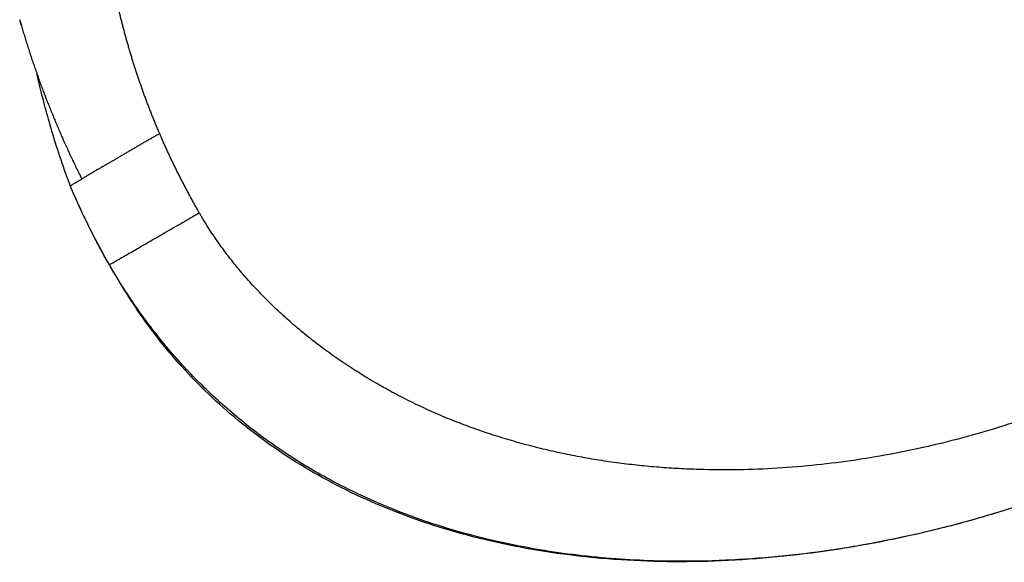
# Model space of a CAD drawing. Units: millimetres. Extents: x 0 to 29700, y 0 to 21000.
# Drawn here: x 9655 to 10371, y 11756 to 12150 of the extents above; entities that cross this region are included whole.
import ezdxf

# ---------------------------------------------------------------- set-up
doc = ezdxf.new("R2010")
doc.units = ezdxf.units.MM
doc.header["$LTSCALE"] = 15
doc.layers.add('P001', color=131, linetype='Continuous')

msp = doc.modelspace()

# ---------------------------------------------------------------- linework, layer by layer
at = {"layer": 'P001'}
msp.add_ellipse((9946.98, 12039.83), major_axis=(255.14, -363.05), ratio=0.486463, start_param=4.092001, end_param=4.095975, dxfattribs=at)
for points, knots in [([(9756.78, 12067.03), (9756.68, 12067.26), (9756.58, 12067.49), (9756.49, 12067.72), (9756.08, 12068.68), (9755.67, 12069.64), (9755.26, 12070.6), (9754.86, 12071.56), (9754.45, 12072.53), (9754.05, 12073.49), (9753.65, 12074.46), (9753.26, 12075.42), (9752.86, 12076.39), (9752.47, 12077.36), (9752.08, 12078.33), (9751.69, 12079.29), (9751.3, 12080.26), (9750.91, 12081.23), (9750.53, 12082.2), (9750.15, 12083.17), (9749.77, 12084.14), (9749.39, 12085.12), (9749.01, 12086.09), (9748.64, 12087.06), (9748.27, 12088.03), (9747.9, 12089.01), (9747.53, 12089.98), (9747.16, 12090.96), (9746.8, 12091.93), (9746.44, 12092.91), (9746.08, 12093.88), (9745.72, 12094.86), (9745.36, 12095.84), (9745.01, 12096.82), (9744.65, 12097.8), (9744.3, 12098.78), (9743.95, 12099.75), (9743.61, 12100.73), (9743.26, 12101.71), (9742.92, 12102.69), (9742.58, 12103.68), (9742.24, 12104.66), (9741.9, 12105.64), (9741.56, 12106.62), (9741.23, 12107.6), (9740.9, 12108.59), (9740.57, 12109.57), (9740.24, 12110.55), (9739.92, 12111.54), (9739.59, 12112.52), (9739.27, 12113.51), (9738.95, 12114.49), (9738.63, 12115.48), (9738.32, 12116.46), (9738, 12117.45), (9737.69, 12118.43), (9737.38, 12119.42), (9737.07, 12120.41), (9736.77, 12121.4), (9736.46, 12122.38), (9736.16, 12123.37), (9735.86, 12124.36), (9735.56, 12125.35), (9735.27, 12126.34), (9735.21, 12126.54), (9735.14, 12126.74), (9735.08, 12126.95), (9734.85, 12127.74), (9734.62, 12128.53), (9734.39, 12129.3), (9734.1, 12130.31), (9733.81, 12131.3), (9733.53, 12132.27), (9733.24, 12133.28), (9732.96, 12134.27), (9732.69, 12135.25), (9732.4, 12136.25), (9732.13, 12137.24), (9731.86, 12138.22), (9731.58, 12139.23), (9731.32, 12140.22), (9731.05, 12141.2), (9730.78, 12142.2), (9730.52, 12143.2), (9730.26, 12144.17), (9730, 12145.18), (9729.74, 12146.17), (9729.49, 12147.15), (9729.23, 12148.16), (9728.98, 12149.16), (9728.74, 12150.13), (9728.48, 12151.14), (9728.24, 12152.14), (9728, 12153.11), (9727.75, 12154.13), (9727.51, 12155.12), (9727.28, 12156.09), (9727.03, 12157.11), (9726.8, 12158.1), (9726.57, 12159.07), (9726.34, 12160.09), (9726.11, 12161.09), (9725.89, 12162.06), (9725.66, 12163.08), (9725.43, 12164.07), (9725.22, 12165.04), (9724.99, 12166.07), (9724.78, 12167.06), (9724.57, 12168.02), (9724.35, 12169.06), (9724.14, 12170.05), (9723.94, 12171.01), (9723.72, 12172.05), (9723.51, 12173.04), (9723.32, 12173.99), (9723.1, 12175.04), (9722.9, 12176.04), (9722.72, 12176.97), (9722.51, 12178.05), (9722.31, 12179.04), (9722.14, 12179.95), (9721.92, 12181.07), (9721.74, 12182.06), (9721.57, 12182.94), (9721.34, 12184.16), (9721.16, 12185.15), (9721.02, 12185.92), (9720.81, 12187.11), (9720.69, 12187.76), (9720.68, 12187.87)], [-1, -1, -1, -1, -0.9941738, -0.9941738, -0.9941738, -0.9697172, -0.9697172, -0.9697172, -0.9452606, -0.9452606, -0.9452606, -0.920804, -0.920804, -0.920804, -0.8963474, -0.8963474, -0.8963474, -0.8718908, -0.8718908, -0.8718908, -0.8474342, -0.8474342, -0.8474342, -0.8229775, -0.8229775, -0.8229775, -0.7985209, -0.7985209, -0.7985209, -0.7740643, -0.7740643, -0.7740643, -0.7496077, -0.7496077, -0.7496077, -0.7251511, -0.7251511, -0.7251511, -0.7006945, -0.7006945, -0.7006945, -0.6762379, -0.6762379, -0.6762379, -0.6517813, -0.6517813, -0.6517813, -0.6273247, -0.6273247, -0.6273247, -0.602868, -0.602868, -0.602868, -0.5784114, -0.5784114, -0.5784114, -0.5539548, -0.5539548, -0.5539548, -0.5294982, -0.5294982, -0.5294982, -0.5050416, -0.5050416, -0.5050416, -0.5, -0.5, -0.5, -0.4900286, -0.4900286, -0.4900286, -0.4771768, -0.4771768, -0.4771768, -0.4639758, -0.4639758, -0.4639758, -0.4503955, -0.4503955, -0.4503955, -0.4364011, -0.4364011, -0.4364011, -0.4219524, -0.4219524, -0.4219524, -0.4070019, -0.4070019, -0.4070019, -0.3914935, -0.3914935, -0.3914935, -0.3753595, -0.3753595, -0.3753595, -0.3585176, -0.3585176, -0.3585176, -0.3408656, -0.3408656, -0.3408656, -0.3222738, -0.3222738, -0.3222738, -0.3025739, -0.3025739, -0.3025739, -0.2815407, -0.2815407, -0.2815407, -0.2588598, -0.2588598, -0.2588598, -0.2340702, -0.2340702, -0.2340702, -0.2064448, -0.2064448, -0.2064448, -0.1747073, -0.1747073, -0.1747073, -0.1361825, -0.1361825, -0.1361825, -0.082665, -0.082665, -0.082665, -0.0000069, -0.0000069, -0.0000069, -0.0000069]), ([(9655.44, 12148.22), (9655.62, 12147.6), (9655.8, 12146.97), (9655.98, 12146.34), (9656.32, 12145.15), (9656.67, 12143.96), (9657.03, 12142.76), (9657.38, 12141.56), (9657.74, 12140.36), (9658.1, 12139.16), (9658.46, 12137.96), (9658.83, 12136.76), (9659.2, 12135.56), (9659.58, 12134.35), (9659.95, 12133.14), (9660.33, 12131.93), (9660.72, 12130.72), (9661.1, 12129.51), (9661.49, 12128.3), (9661.88, 12127.08), (9662.28, 12125.87), (9662.68, 12124.65), (9663.08, 12123.43), (9663.48, 12122.21), (9663.89, 12120.99), (9664.3, 12119.76), (9664.72, 12118.54), (9665.13, 12117.31), (9665.55, 12116.08), (9665.98, 12114.85), (9666.41, 12113.62), (9666.84, 12112.39), (9667.27, 12111.16), (9667.71, 12109.92), (9668.15, 12108.69), (9668.59, 12107.45), (9669.04, 12106.21), (9669.49, 12104.97), (9669.94, 12103.73), (9670.4, 12102.49), (9670.86, 12101.25), (9671.33, 12100), (9671.79, 12098.75), (9672.26, 12097.51), (9672.74, 12096.26), (9673.22, 12095.01), (9673.57, 12094.07), (9673.94, 12093.14), (9674.3, 12092.2), (9674.42, 12091.88), (9674.55, 12091.57), (9674.67, 12091.25), (9675.18, 12089.95), (9675.67, 12088.7), (9676.15, 12087.49), (9676.67, 12086.18), (9677.18, 12084.92), (9677.67, 12083.71), (9678.2, 12082.39), (9678.72, 12081.13), (9679.21, 12079.93), (9679.76, 12078.59), (9680.29, 12077.33), (9680.79, 12076.14), (9681.36, 12074.77), (9681.9, 12073.5), (9682.39, 12072.34), (9683, 12070.92), (9683.55, 12069.66), (9684.03, 12068.53), (9684.71, 12066.99), (9685.26, 12065.72), (9685.7, 12064.72), (9685.95, 12064.17), (9686.15, 12063.7), (9686.32, 12063.32), (9686.7, 12062.48), (9687.06, 12061.68), (9687.4, 12060.91), (9688.03, 12059.52), (9688.61, 12058.25), (9689.13, 12057.09), (9689.8, 12055.63), (9690.39, 12054.36), (9690.89, 12053.28), (9691.73, 12051.47), (9692.33, 12050.2), (9692.69, 12049.46), (9692.88, 12049.04), (9693, 12048.79), (9693.04, 12048.71), (9693.53, 12047.68), (9694.02, 12046.66), (9694.51, 12045.64), (9695.12, 12044.37), (9695.74, 12043.09), (9696.36, 12041.82), (9696.43, 12041.68), (9696.5, 12041.53), (9696.57, 12041.39), (9697.12, 12040.26), (9697.68, 12039.13), (9698.24, 12038), (9698.28, 12037.93), (9698.32, 12037.85), (9698.36, 12037.78), (9698.75, 12036.99), (9699.05, 12036.4), (9699.25, 12035.98), (9699.45, 12035.59), (9699.6, 12035.29), (9699.7, 12035.09), (9699.8, 12034.89), (9699.88, 12034.75), (9699.93, 12034.65), (9699.98, 12034.55), (9700.01, 12034.47), (9700.04, 12034.42), (9700.06, 12034.37), (9700.08, 12034.34), (9700.09, 12034.31), (9700.13, 12034.25), (9700.13, 12034.2), (9700.15, 12034.19), (9700.15, 12034.19), (9700.16, 12034.19), (9700.16, 12034.19)], [-1, -1, -1, -1, -0.9827546, -0.9827546, -0.9827546, -0.9500196, -0.9500196, -0.9500196, -0.9172846, -0.9172846, -0.9172846, -0.8845497, -0.8845497, -0.8845497, -0.8518147, -0.8518147, -0.8518147, -0.8190798, -0.8190798, -0.8190798, -0.7863448, -0.7863448, -0.7863448, -0.7536099, -0.7536099, -0.7536099, -0.7208749, -0.7208749, -0.7208749, -0.6881399, -0.6881399, -0.6881399, -0.655405, -0.655405, -0.655405, -0.62267, -0.62267, -0.62267, -0.5899351, -0.5899351, -0.5899351, -0.5572001, -0.5572001, -0.5572001, -0.5244652, -0.5244652, -0.5244652, -0.5, -0.5, -0.5, -0.4949785, -0.4949785, -0.4949785, -0.4742422, -0.4742422, -0.4742422, -0.4518894, -0.4518894, -0.4518894, -0.4274703, -0.4274703, -0.4274703, -0.4002771, -0.4002771, -0.4002771, -0.3690733, -0.3690733, -0.3690733, -0.331285, -0.331285, -0.331285, -0.2791636, -0.2791636, -0.2791636, -0.25, -0.25, -0.25, -0.2387335, -0.2387335, -0.2387335, -0.2183367, -0.2183367, -0.2183367, -0.192467, -0.192467, -0.192467, -0.1493407, -0.1493407, -0.1493407, -0.125, -0.125, -0.125, -0.0987974, -0.0987974, -0.0987974, -0.0661965, -0.0661965, -0.0661965, -0.0625, -0.0625, -0.0625, -0.0332147, -0.0332147, -0.0332147, -0.03125, -0.03125, -0.03125, -0.015625, -0.015625, -0.015625, -0.0078125, -0.0078125, -0.0078125, -0.0039062, -0.0039062, -0.0039062, -0.0019531, -0.0019531, -0.0019531, -0.0009766, -0.0009766, -0.0009766, -0.0001678, -0.0001678, -0.0001678, -0.0000008, -0.0000008, -0.0000008, -0.0000008]), ([(9691.73, 12029.08), (9691.19, 12030.8), (9690.48, 12032.45), (9689.86, 12034.15), (9689.07, 12036.3), (9688.33, 12038.47), (9687.57, 12040.64), (9685.28, 12047.17), (9683.1, 12053.72), (9681.03, 12060.3), (9679.22, 12066.05), (9677.55, 12071.8), (9675.91, 12077.56), (9674.33, 12083.17), (9672.82, 12088.8), (9671.39, 12094.39), (9670, 12099.82), (9668.69, 12105.25), (9667.45, 12110.67)], [0.0000012, 0.0000012, 0.0000012, 0.0000012, 0.0346087, 0.0346087, 0.0346087, 0.0787486, 0.0787486, 0.0787486, 0.2120706, 0.2120706, 0.2120706, 0.3286571, 0.3286571, 0.3286571, 0.4419107, 0.4419107, 0.4419107, 0.5517625, 0.5517625, 0.5517625, 0.5517625]), ([(9756.78, 12067.03), (9756.46, 12066.85), (9756.13, 12066.68), (9755.79, 12066.5), (9755.46, 12066.32), (9755.12, 12066.14), (9754.78, 12065.95), (9754.44, 12065.77), (9754.1, 12065.58), (9753.75, 12065.4), (9753.41, 12065.21), (9753.06, 12065.02), (9752.7, 12064.83), (9752, 12064.44), (9751.28, 12064.05), (9750.57, 12063.66), (9749.85, 12063.26), (9749.14, 12062.86), (9748.43, 12062.46), (9747.72, 12062.06), (9747.03, 12061.66), (9746.34, 12061.26), (9745.65, 12060.86), (9744.96, 12060.46), (9744.28, 12060.06), (9743.6, 12059.66), (9742.93, 12059.27), (9742.25, 12058.87), (9741.57, 12058.47), (9740.89, 12058.06), (9740.2, 12057.66), (9739.5, 12057.25), (9738.8, 12056.83), (9738.1, 12056.42), (9737.39, 12056), (9736.68, 12055.58), (9735.97, 12055.17), (9735.26, 12054.75), (9734.56, 12054.33), (9733.85, 12053.92), (9733.14, 12053.5), (9732.44, 12053.09), (9731.74, 12052.67), (9731.03, 12052.26), (9730.33, 12051.85), (9729.64, 12051.44), (9728.94, 12051.03), (9728.25, 12050.63), (9727.57, 12050.23), (9726.89, 12049.83), (9726.21, 12049.43), (9725.54, 12049.04), (9724.88, 12048.65), (9724.22, 12048.27), (9723.57, 12047.89), (9722.92, 12047.51), (9722.28, 12047.14), (9721.66, 12046.77), (9721.03, 12046.41), (9720.41, 12046.05), (9719.81, 12045.7), (9719.2, 12045.34), (9718.61, 12045), (9718.03, 12044.66), (9717.45, 12044.32), (9716.88, 12043.99), (9716.32, 12043.67), (9715.76, 12043.35), (9715.22, 12043.03), (9714.69, 12042.72), (9714.15, 12042.41), (9713.63, 12042.11), (9713.13, 12041.81), (9712.62, 12041.52), (9712.12, 12041.23), (9711.64, 12040.95), (9711.15, 12040.67), (9710.68, 12040.39), (9710.22, 12040.12), (9709.76, 12039.86), (9709.32, 12039.6), (9708.89, 12039.34), (9708.46, 12039.09), (9708.04, 12038.84), (9707.63, 12038.6), (9707.22, 12038.36), (9706.82, 12038.13), (9706.44, 12037.9), (9706.05, 12037.68), (9705.68, 12037.46), (9705.31, 12037.24), (9704.95, 12037.03), (9704.6, 12036.82), (9704.25, 12036.62), (9703.91, 12036.42), (9703.58, 12036.22), (9703.26, 12036.03), (9702.94, 12035.84), (9702.64, 12035.66), (9702.34, 12035.49), (9702.04, 12035.31), (9701.75, 12035.14), (9701.48, 12034.97), (9701.2, 12034.81), (9700.93, 12034.65), (9700.67, 12034.49), (9700.49, 12034.39), (9700.32, 12034.29), (9700.16, 12034.19)], [0, 0, 0, 0, 0.0148529, 0.0148529, 0.0148529, 0.0297059, 0.0297059, 0.0297059, 0.0445588, 0.0445588, 0.0445588, 0.0594117, 0.0594117, 0.0594117, 0.0891176, 0.0891176, 0.0891176, 0.1188235, 0.1188235, 0.1188235, 0.1485294, 0.1485294, 0.1485294, 0.1782352, 0.1782352, 0.1782352, 0.2079411, 0.2079411, 0.2079411, 0.237647, 0.237647, 0.237647, 0.2673528, 0.2673528, 0.2673528, 0.2970587, 0.2970587, 0.2970587, 0.3267646, 0.3267646, 0.3267646, 0.3564704, 0.3564704, 0.3564704, 0.3861763, 0.3861763, 0.3861763, 0.4158822, 0.4158822, 0.4158822, 0.4455881, 0.4455881, 0.4455881, 0.4752939, 0.4752939, 0.4752939, 0.5049998, 0.5049998, 0.5049998, 0.5347057, 0.5347057, 0.5347057, 0.5644115, 0.5644115, 0.5644115, 0.5941174, 0.5941174, 0.5941174, 0.6238233, 0.6238233, 0.6238233, 0.6535292, 0.6535292, 0.6535292, 0.683235, 0.683235, 0.683235, 0.7129409, 0.7129409, 0.7129409, 0.7426468, 0.7426468, 0.7426468, 0.7723526, 0.7723526, 0.7723526, 0.8020585, 0.8020585, 0.8020585, 0.8317644, 0.8317644, 0.8317644, 0.8614703, 0.8614703, 0.8614703, 0.8911761, 0.8911761, 0.8911761, 0.920882, 0.920882, 0.920882, 0.9505879, 0.9505879, 0.9505879, 0.9802937, 0.9802937, 0.9802937, 1, 1, 1, 1]), ([(9783.06, 12013.99), (9783.01, 12014.08), (9782.96, 12014.17), (9782.91, 12014.25), (9782.39, 12015.17), (9781.9, 12016.04), (9781.4, 12016.94), (9780.9, 12017.85), (9780.39, 12018.77), (9779.88, 12019.7), (9779.37, 12020.62), (9778.87, 12021.54), (9778.37, 12022.46), (9777.87, 12023.38), (9777.38, 12024.31), (9776.88, 12025.23), (9776.39, 12026.16), (9775.9, 12027.08), (9775.41, 12028.01), (9774.92, 12028.94), (9774.43, 12029.87), (9773.95, 12030.8), (9773.46, 12031.73), (9772.98, 12032.66), (9772.51, 12033.59), (9772.03, 12034.53), (9771.55, 12035.46), (9771.08, 12036.4), (9770.61, 12037.33), (9770.14, 12038.27), (9769.67, 12039.21), (9769.2, 12040.15), (9768.74, 12041.09), (9768.28, 12042.03), (9767.81, 12042.97), (9767.35, 12043.91), (9766.9, 12044.85), (9766.44, 12045.8), (9765.99, 12046.74), (9765.54, 12047.69), (9765.09, 12048.63), (9764.64, 12049.58), (9764.19, 12050.53), (9763.75, 12051.48), (9763.31, 12052.43), (9762.87, 12053.38), (9762.43, 12054.33), (9761.99, 12055.28), (9761.56, 12056.23), (9761.12, 12057.18), (9760.69, 12058.14), (9760.26, 12059.09), (9759.84, 12060.05), (9759.41, 12061), (9758.99, 12061.96), (9758.57, 12062.92), (9758.15, 12063.88), (9757.73, 12064.83), (9757.41, 12065.57), (9757.1, 12066.3), (9756.78, 12067.03)], [-0.9223782, -0.9223782, -0.9223782, -0.9223782, -0.9177381, -0.9177381, -0.9177381, -0.8688228, -0.8688228, -0.8688228, -0.8199074, -0.8199074, -0.8199074, -0.7709921, -0.7709921, -0.7709921, -0.7220768, -0.7220768, -0.7220768, -0.6731615, -0.6731615, -0.6731615, -0.6242462, -0.6242462, -0.6242462, -0.5753309, -0.5753309, -0.5753309, -0.5264156, -0.5264156, -0.5264156, -0.4775003, -0.4775003, -0.4775003, -0.428585, -0.428585, -0.428585, -0.3796697, -0.3796697, -0.3796697, -0.3307543, -0.3307543, -0.3307543, -0.281839, -0.281839, -0.281839, -0.2329237, -0.2329237, -0.2329237, -0.1840084, -0.1840084, -0.1840084, -0.1350931, -0.1350931, -0.1350931, -0.0861778, -0.0861778, -0.0861778, -0.0372625, -0.0372625, -0.0372625, 0, 0, 0, 0]), ([(9691.73, 12029.08), (9691.73, 12029.08), (9691.73, 12029.09), (9691.84, 12029.17), (9691.9, 12029.2), (9691.98, 12029.26), (9692.13, 12029.36), (9692.24, 12029.43), (9692.39, 12029.52), (9692.59, 12029.65), (9692.77, 12029.76), (9692.98, 12029.89), (9693.24, 12030.04), (9693.47, 12030.18), (9693.73, 12030.35), (9694.04, 12030.53), (9694.33, 12030.71), (9694.65, 12030.9), (9695, 12031.11), (9695.33, 12031.31), (9695.69, 12031.52), (9696.08, 12031.76), (9696.26, 12031.87), (9696.45, 12031.98), (9696.65, 12032.1), (9696.84, 12032.22), (9697.04, 12032.33), (9697.25, 12032.46), (9697.44, 12032.58), (9697.65, 12032.7), (9697.86, 12032.83), (9698.07, 12032.95), (9698.28, 12033.08), (9698.51, 12033.21), (9698.73, 12033.34), (9698.95, 12033.47), (9699.19, 12033.62), (9699.42, 12033.75), (9699.66, 12033.89), (9699.91, 12034.04), (9699.99, 12034.09), (9700.07, 12034.14), (9700.16, 12034.19)], [-0.9999998, -0.9999998, -0.9999998, -0.9999998, -0.7224093, -0.7224093, -0.7224093, -0.5865447, -0.5865447, -0.5865447, -0.4818011, -0.4818011, -0.4818011, -0.3933308, -0.3933308, -0.3933308, -0.3153062, -0.3153062, -0.3153062, -0.2447204, -0.2447204, -0.2447204, -0.1797809, -0.1797809, -0.1797809, -0.1490467, -0.1490467, -0.1490467, -0.1193167, -0.1193167, -0.1193167, -0.0904986, -0.0904986, -0.0904986, -0.0625132, -0.0625132, -0.0625132, -0.0352923, -0.0352923, -0.0352923, -0.0087765, -0.0087765, -0.0087765, -0.0000106, -0.0000106, -0.0000106, -0.0000106]), ([(9694.17, 12023.46), (9693.79, 12024.32), (9693.41, 12025.19), (9693.03, 12026.06), (9692.59, 12027.07), (9692.16, 12028.07), (9691.73, 12029.08)], [-0.09593873, -0.09593873, -0.09593873, -0.09593873, -0.0513809, -0.0513809, -0.0513809, -0.00000014, -0.00000014, -0.00000014, -0.00000014]), ([(9720.18, 11971.85), (9719.29, 11973.39), (9718.41, 11974.93), (9717.54, 11976.48), (9716.67, 11978.03), (9715.81, 11979.58), (9714.96, 11981.14), (9713.25, 11984.25), (9711.57, 11987.39), (9709.93, 11990.54), (9706.64, 11996.84), (9703.49, 12003.22), (9700.46, 12009.65), (9698.3, 12014.23), (9696.2, 12018.83), (9694.17, 12023.46)], [-1, -1, -1, -1, -0.9166669, -0.9166669, -0.9166669, -0.8333338, -0.8333338, -0.8333338, -0.6666676, -0.6666676, -0.6666676, -0.3333353, -0.3333353, -0.3333353, -0.0959387, -0.0959387, -0.0959387, -0.0959387]), ([(10456.84, 11825.37), (10434.7, 11815.68), (10412.11, 11806.96), (10363.62, 11790.59), (10337.59, 11783.16), (10284.7, 11770.78), (10257.75, 11765.87), (10203.91, 11758.85), (10176.94, 11756.71), (10124.24, 11755.59), (10098.44, 11756.47), (10048.72, 11761.2), (10024.7, 11764.89), (9978.99, 11775.13), (9957.15, 11781.47), (9916.13, 11796.68), (9896.78, 11805.38), (9860.69, 11824.94), (9843.78, 11835.71), (9812.6, 11859.1), (9798.16, 11871.67), (9771.76, 11898.37), (9759.69, 11912.52), (9738.03, 11941.96), (9728.55, 11957.24), (9718.69, 11974.43), (9717.67, 11976.24), (9715.4, 11980.31), (9714.15, 11982.59), (9710.57, 11989.23), (9708.28, 11993.65), (9703.97, 12002.27), (9701.93, 12006.48), (9698.95, 12012.84), (9697.97, 12014.97), (9696.52, 12018.15), (9696.04, 12019.23), (9695.31, 12020.87), (9695.05, 12021.46), (9694.8, 12022.03)], [0.639709, 0.639709, 0.639709, 0.639709, 7.89018, 7.89018, 15.99343, 15.99343, 24.189785, 24.189785, 32.284426, 32.284426, 40.005289, 40.005289, 47.270044, 47.270044, 54.060237, 54.060237, 60.395488, 60.395488, 66.37628, 66.37628, 72.088943, 72.088943, 77.63991, 77.63991, 83.068463, 83.068463, 83.681164, 83.681164, 84.470175, 84.470175, 85.957411, 85.957411, 87.361753, 87.361753, 88.063312, 88.063312, 88.421479, 88.421479, 88.615336, 88.615336, 88.615336, 88.615336]), ([(9785.57, 12009.6), (9785.21, 12010.22), (9784.86, 12010.83), (9784.5, 12011.46), (9784.02, 12012.3), (9783.53, 12013.16), (9783.06, 12013.99)], [-1, -1, -1, -1, -0.96665337, -0.96665337, -0.96665337, -0.92237815, -0.92237815, -0.92237815, -0.92237815]), ([(9720.18, 11971.85), (9720.19, 11971.85), (9721.08, 11972.37), (9722.64, 11973.27), (9724.21, 11974.17), (9726.44, 11975.46), (9729.1, 11977), (9731.76, 11978.53), (9734.84, 11980.31), (9738.18, 11982.24), (9741.52, 11984.17), (9745.11, 11986.24), (9748.87, 11988.41), (9752.62, 11990.58), (9756.53, 11992.83), (9760.54, 11995.15), (9764.56, 11997.47), (9768.68, 11999.85), (9772.86, 12002.26), (9776.69, 12004.48), (9780.57, 12006.72), (9784.49, 12008.98), (9784.57, 12009.03), (9784.65, 12009.07), (9784.73, 12009.12)], [-1, -1, -1, -1, -0.8571532, -0.8571532, -0.8571532, -0.7143065, -0.7143065, -0.7143065, -0.5714597, -0.5714597, -0.5714597, -0.428613, -0.428613, -0.428613, -0.2857662, -0.2857662, -0.2857662, -0.1429194, -0.1429194, -0.1429194, -0.0119949, -0.0119949, -0.0119949, -0.0093578, -0.0093578, -0.0093578, -0.0093578]), ([(10504.55, 11913.29), (10499, 11910.1), (10493.4, 11906.99), (10487.76, 11903.97), (10485, 11902.49), (10482.22, 11901.03), (10479.44, 11899.59), (10470.99, 11895.22), (10462.48, 11891.04), (10453.84, 11887.03), (10445.2, 11883.02), (10436.43, 11879.17), (10427.62, 11875.53), (10418.82, 11871.88), (10409.98, 11868.44), (10401.05, 11865.16), (10392.12, 11861.89), (10383.1, 11858.79), (10374.03, 11855.87), (10364.95, 11852.96), (10355.83, 11850.23), (10346.65, 11847.69), (10337.47, 11845.14), (10328.23, 11842.79), (10318.95, 11840.62), (10309.67, 11838.45), (10300.35, 11836.47), (10291, 11834.68), (10281.64, 11832.9), (10272.24, 11831.3), (10262.82, 11829.9), (10253.4, 11828.51), (10243.95, 11827.31), (10234.47, 11826.31), (10224.99, 11825.32), (10215.48, 11824.52), (10205.97, 11823.94), (10196.46, 11823.36), (10186.95, 11822.99), (10177.42, 11822.83), (10167.89, 11822.68), (10158.33, 11822.74), (10148.84, 11823.03), (10143.99, 11823.17), (10139.15, 11823.38), (10134.31, 11823.64), (10129.47, 11823.9), (10124.62, 11824.23), (10119.78, 11824.61), (10114.95, 11825), (10110.11, 11825.44), (10105.27, 11825.95), (10100.43, 11826.46), (10095.59, 11827.03), (10090.78, 11827.66), (10085.97, 11828.3), (10081.19, 11828.99), (10076.4, 11829.75), (10071.62, 11830.51), (10066.83, 11831.33), (10062.05, 11832.22), (10057.28, 11833.11), (10052.52, 11834.06), (10047.77, 11835.08), (10043.02, 11836.11), (10038.27, 11837.2), (10033.56, 11838.35), (10028.84, 11839.51), (10024.16, 11840.73), (10019.48, 11842.02), (10014.79, 11843.31), (10010.11, 11844.68), (10005.48, 11846.11), (10000.84, 11847.54), (9996.25, 11849.03), (9991.66, 11850.6), (9987.08, 11852.17), (9982.49, 11853.82), (9977.95, 11855.54), (9973.41, 11857.26), (9968.91, 11859.04), (9964.42, 11860.9), (9959.93, 11862.77), (9955.45, 11864.72), (9951.03, 11866.73), (9946.61, 11868.74), (9942.25, 11870.81), (9937.9, 11872.97), (9933.79, 11875.01), (9929.69, 11877.13), (9925.63, 11879.31), (9921.56, 11881.49), (9917.53, 11883.75), (9913.55, 11886.06), (9909.56, 11888.38), (9905.61, 11890.76), (9901.71, 11893.21), (9897.8, 11895.66), (9893.93, 11898.18), (9890.11, 11900.76), (9886.28, 11903.35), (9882.49, 11906.01), (9878.77, 11908.72), (9875.04, 11911.43), (9871.37, 11914.2), (9867.74, 11917.04), (9864.12, 11919.89), (9860.53, 11922.8), (9857, 11925.78), (9853.47, 11928.76), (9850, 11931.8), (9846.59, 11934.9), (9843.18, 11938.01), (9839.84, 11941.17), (9836.56, 11944.4), (9833.28, 11947.63), (9830.06, 11950.93), (9826.9, 11954.3), (9823.74, 11957.67), (9820.65, 11961.11), (9817.64, 11964.6), (9814.63, 11968.1), (9811.71, 11971.66), (9808.86, 11975.28), (9806.01, 11978.9), (9803.24, 11982.59), (9800.56, 11986.35), (9797.88, 11990.1), (9795.28, 11993.91), (9792.78, 11997.79), (9790.9, 12000.7), (9789.08, 12003.64), (9787.31, 12006.62), (9786.9, 12007.32), (9786.48, 12008.03), (9786.07, 12008.74)], [0, 0, 0, 0, 0.024054, 0.024054, 0.024054, 0.035842, 0.035842, 0.035842, 0.071683, 0.071683, 0.071683, 0.107525, 0.107525, 0.107525, 0.143367, 0.143367, 0.143367, 0.179209, 0.179209, 0.179209, 0.21505, 0.21505, 0.21505, 0.250892, 0.250892, 0.250892, 0.286734, 0.286734, 0.286734, 0.322576, 0.322576, 0.322576, 0.358417, 0.358417, 0.358417, 0.394259, 0.394259, 0.394259, 0.430101, 0.430101, 0.430101, 0.465942, 0.465942, 0.465942, 0.484296, 0.484296, 0.484296, 0.502649, 0.502649, 0.502649, 0.521003, 0.521003, 0.521003, 0.539356, 0.539356, 0.539356, 0.55771, 0.55771, 0.55771, 0.576063, 0.576063, 0.576063, 0.594416, 0.594416, 0.594416, 0.61277, 0.61277, 0.61277, 0.631123, 0.631123, 0.631123, 0.649477, 0.649477, 0.649477, 0.66783, 0.66783, 0.66783, 0.686183, 0.686183, 0.686183, 0.704537, 0.704537, 0.704537, 0.72289, 0.72289, 0.72289, 0.741244, 0.741244, 0.741244, 0.758577, 0.758577, 0.758577, 0.775911, 0.775911, 0.775911, 0.793245, 0.793245, 0.793245, 0.810579, 0.810579, 0.810579, 0.827913, 0.827913, 0.827913, 0.845246, 0.845246, 0.845246, 0.86258, 0.86258, 0.86258, 0.879914, 0.879914, 0.879914, 0.897248, 0.897248, 0.897248, 0.914581, 0.914581, 0.914581, 0.931915, 0.931915, 0.931915, 0.949249, 0.949249, 0.949249, 0.966583, 0.966583, 0.966583, 0.983917, 0.983917, 0.983917, 0.996917, 0.996917, 0.996917, 1, 1, 1, 1]), ([(10339.5, 11784.15), (10332.98, 11782.38), (10326.43, 11780.7), (10319.87, 11779.1), (10307.45, 11776.06), (10294.97, 11773.32), (10282.42, 11770.86), (10269.88, 11768.4), (10257.27, 11766.23), (10244.61, 11764.37), (10231.96, 11762.51), (10219.27, 11760.96), (10206.54, 11759.73), (10193.81, 11758.5), (10181.05, 11757.59), (10168.26, 11757.02), (10155.47, 11756.45), (10142.66, 11756.22), (10129.95, 11756.34), (10120.64, 11756.43), (10111.39, 11756.71), (10102.13, 11757.19), (10092.87, 11757.67), (10083.6, 11758.35), (10074.38, 11759.24), (10065.15, 11760.12), (10055.96, 11761.21), (10046.77, 11762.52), (10037.58, 11763.83), (10028.4, 11765.37), (10019.29, 11767.12), (10010.18, 11768.88), (10001.15, 11770.86), (9992.14, 11773.08), (9983.14, 11775.3), (9974.16, 11777.76), (9965.28, 11780.47), (9956.41, 11783.18), (9947.64, 11786.12), (9938.94, 11789.33), (9930.24, 11792.54), (9921.61, 11796.01), (9913.1, 11799.73), (9904.6, 11803.46), (9896.22, 11807.44), (9887.99, 11811.68), (9882.62, 11814.45), (9877.31, 11817.33), (9872.07, 11820.31), (9866.82, 11823.3), (9861.65, 11826.4), (9856.54, 11829.61), (9851.43, 11832.82), (9846.39, 11836.14), (9841.43, 11839.57), (9836.47, 11843), (9831.58, 11846.54), (9826.79, 11850.18), (9821.99, 11853.82), (9817.28, 11857.57), (9812.65, 11861.43), (9808.02, 11865.28), (9803.46, 11869.26), (9799, 11873.32), (9794.55, 11877.39), (9790.19, 11881.55), (9785.92, 11885.81), (9781.66, 11890.08), (9777.48, 11894.45), (9773.41, 11898.9), (9769.34, 11903.35), (9765.38, 11907.88), (9761.51, 11912.52), (9757.65, 11917.15), (9753.88, 11921.87), (9750.22, 11926.67), (9746.56, 11931.47), (9743.01, 11936.34), (9739.57, 11941.3), (9736.12, 11946.25), (9732.78, 11951.29), (9729.54, 11956.38), (9726.31, 11961.48), (9723.2, 11966.63), (9720.18, 11971.85)], [0, 0, 0, 0, 0.02882, 0.02882, 0.02882, 0.083377, 0.083377, 0.083377, 0.137933, 0.137933, 0.137933, 0.19249, 0.19249, 0.19249, 0.247047, 0.247047, 0.247047, 0.301604, 0.301604, 0.301604, 0.341554, 0.341554, 0.341554, 0.381504, 0.381504, 0.381504, 0.421455, 0.421455, 0.421455, 0.461405, 0.461405, 0.461405, 0.501355, 0.501355, 0.501355, 0.541305, 0.541305, 0.541305, 0.581256, 0.581256, 0.581256, 0.621206, 0.621206, 0.621206, 0.661156, 0.661156, 0.661156, 0.687221, 0.687221, 0.687221, 0.713286, 0.713286, 0.713286, 0.739351, 0.739351, 0.739351, 0.765416, 0.765416, 0.765416, 0.791481, 0.791481, 0.791481, 0.817546, 0.817546, 0.817546, 0.843611, 0.843611, 0.843611, 0.869675, 0.869675, 0.869675, 0.89574, 0.89574, 0.89574, 0.921805, 0.921805, 0.921805, 0.94787, 0.94787, 0.94787, 0.973935, 0.973935, 0.973935, 1, 1, 1, 1]), ([(10462.69, 11827.96), (10451.74, 11823.07), (10440.68, 11818.41), (10429.51, 11813.99), (10417.61, 11809.29), (10405.59, 11804.85), (10393.49, 11800.69), (10381.38, 11796.53), (10369.21, 11792.66), (10356.93, 11789.06), (10351.14, 11787.36), (10345.33, 11785.72), (10339.5, 11784.15)], [0.3767318, 0.3767318, 0.3767318, 0.3767318, 0.5482713, 0.5482713, 0.5482713, 0.7310283, 0.7310283, 0.7310283, 0.9137854, 0.9137854, 0.9137854, 1, 1, 1, 1])]:
    msp.add_open_spline(points, degree=3, knots=knots, dxfattribs=at)
for points in [[(9656.19, 12145.6), (9655.78, 12147.04), (9655.36, 12148.48), (9654.96, 12149.91)], [(9655.37, 12148.44), (9655.4, 12148.37), (9655.42, 12148.3), (9655.44, 12148.22)], [(9700.16, 12034.19), (9700.15, 12034.2), (9700.15, 12034.21), (9700.15, 12034.21)], [(9784.73, 12009.12), (9785.01, 12009.28), (9785.29, 12009.44), (9785.56, 12009.6)], [(9786.07, 12008.74), (9785.91, 12009.01), (9785.74, 12009.3), (9785.57, 12009.6)]]:
    msp.add_open_spline(points, degree=3, dxfattribs=at)

doc.saveas('drawing.dxf')
